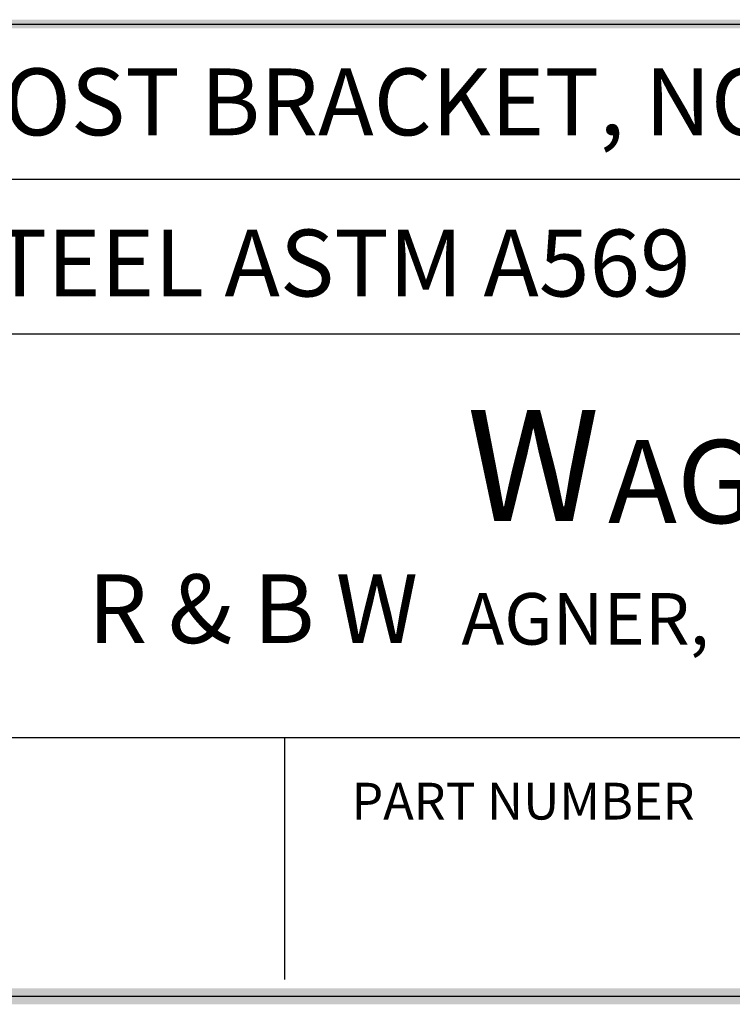
# Model space of a CAD drawing. Units: inches. Extents: x 48.7 to 59.1, y 36.3 to 49.8.
# Drawn here: x 55.1 to 56.4, y 36.4 to 38.3 of the extents above; entities that cross this region are included whole.
import ezdxf

# ---------------------------------------------------------------- set-up
doc = ezdxf.new("R2010")
doc.units = ezdxf.units.IN
doc.header["$LTSCALE"] = 0.4
doc.header["$MEASUREMENT"] = 0
doc.styles.add('Bavw$0$Garamond', font='GARA.TTF')
doc.styles.add('Bavw$0$STANDARD', font='txt')

# ---------------------------------------------------------------- blocks, each defined once
blk = doc.blocks.new('Bavw')
for p, q in [((3.9371, 2.1461), (9.383, 2.1461)), ((3.9371, 1.9061), (9.383, 1.9061)), ((5.1228, 1.6661), (9.383, 1.6661))]:
    blk.add_line(p, q)
at = {"color": 7}
for p, q in [((5.1228, 1.0411), (9.3728, 1.0411)), ((6.8228, 0.6661), (6.8228, 1.0411)), ((3.1299, 0.6404), (9.3799, 0.6404))]:
    blk.add_line(p, q, dxfattribs=at)
blk.add_trace([(3.9303, 2.1529), (3.9438, 2.1394), (9.383, 2.1529), (9.383, 2.1394)])
blk.add_trace([(1.6424, 0.6529), (1.6174, 0.6279), (9.3674, 0.6529), (9.3924, 0.6279)], dxfattribs=at)
for s, height, style, p in [('W', 0.1717, 'Bavw$0$Garamond', (7.1045, 1.3767)), ('AGNER', 0.12874, 'Bavw$0$Garamond', (7.323, 1.3732)), ('R & B W', 0.10644, 'Bavw$0$Garamond', (6.5175, 1.1874)), ('AGNER, ', 0.07983, 'Bavw$0$Garamond', (7.0961, 1.185)), ('PART NUMBER', 0.056955, 'Bavw$0$STANDARD', (6.9258, 0.9141))]:
    blk.add_text(s, height=height, dxfattribs=dict(style=style)).set_placement(p)

msp = doc.modelspace()

# ---------------------------------------------------------------- block references
at = {"xscale": 1.25, "yscale": 1.25, "zscale": 1.25}
msp.add_blockref('Bavw', (47.0433, 35.6526), dxfattribs=at)

# ---------------------------------------------------------------- texts
for s, p in [('1-1/4" DRIVE-ON POST BRACKET, NO HOLE', (53.5168, 38.1199)), ('.250 HRP&O STEEL ASTM A569', (53.8747, 37.8079))]:
    msp.add_text(s, height=0.12941).set_placement(p)

doc.saveas('drawing.dxf')
